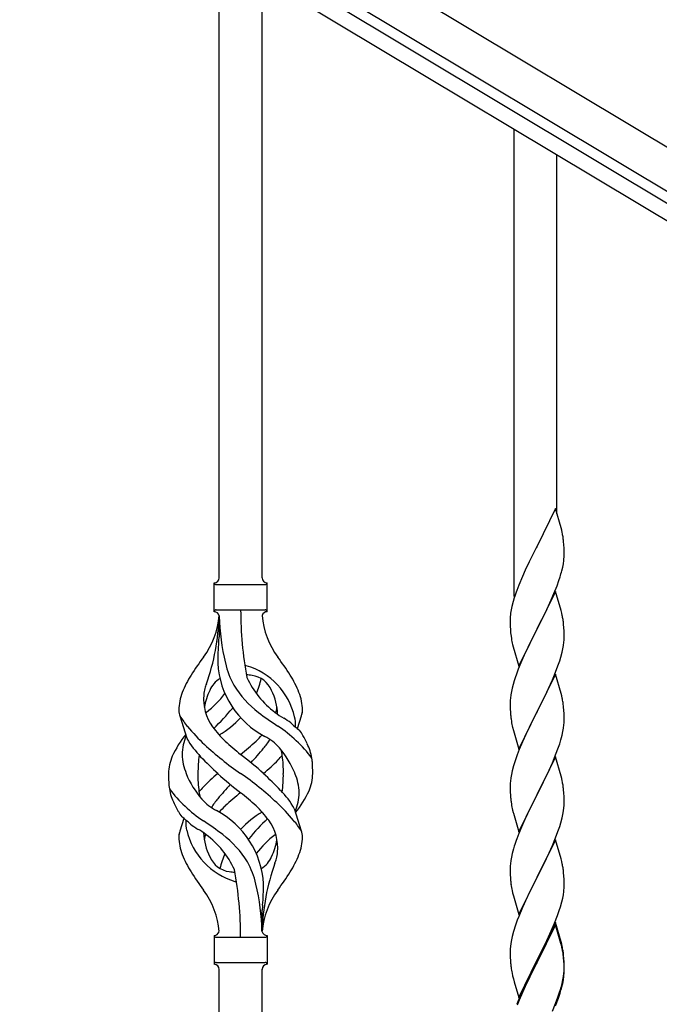
# Model space of a CAD drawing. Units: millimetres. Extents: x 0 to 8280, y 0 to 5795.
# Drawn here: x 3158 to 3412, y 1582 to 1973 of the extents above; entities that cross this region are included whole.
import ezdxf

# ---------------------------------------------------------------- set-up
doc = ezdxf.new("R2010")
doc.units = ezdxf.units.MM
doc.layers.add('YKK_A1', color=4, linetype='Continuous', lineweight=30)

msp = doc.modelspace()

# ---------------------------------------------------------------- linework, layer by layer
at = {"layer": 'YKK_A1', "linetype": 'Continuous', "ltscale": 0.5}
for p, q in [((3681.13, 1762.38), (2836.01, 2269.38)), ((3673.42, 1749.52), (2828.29, 2256.52)), ((2917.13, 2198.56), (3632.77, 1769.24)), ((2914.05, 2193.41), (3629.68, 1764.09)), ((3237.63, 1750.97), (3237.63, 1999.29)), ((3254.63, 1750.97), (3254.63, 1989.09)), ((3354.63, 1743.48), (3354.63, 1929.1)), ((3371.63, 1776.39), (3371.63, 1918.9)), ((3371.03, 1778.42), (3363.8, 1763.56)), ((3373.29, 1770.77), (3371.03, 1778.42)), ((3373.54, 1769.82), (3373.29, 1770.77)), ((3373.76, 1768.88), (3373.54, 1769.82)), ((3363.8, 1763.56), (3363.46, 1762.89)), ((3374.41, 1764.01), (3374.3, 1765.42)), ((3374.47, 1762.77), (3374.41, 1764.01)), ((3363.46, 1762.89), (3360.64, 1757.25)), ((3374.52, 1761.04), (3374.47, 1762.77)), ((3374.5, 1759.09), (3374.52, 1759.89)), ((3374.52, 1759.89), (3374.52, 1761.04)), ((3360.64, 1757.25), (3359.08, 1753.96)), ((3373.94, 1755.16), (3374.21, 1756.52)), ((3374.21, 1756.52), (3374.4, 1757.84)), ((3357.97, 1751.5), (3356.5, 1747.97)), ((3359.08, 1753.96), (3357.97, 1751.5)), ((3373.61, 1753.74), (3373.94, 1755.16)), ((3235.63, 1737.47), (3235.63, 1748.97)), ((3236.38, 1748.22), (3255.88, 1748.22)), ((3256.63, 1748.97), (3256.63, 1748.97)), ((3256.63, 1737.47), (3256.63, 1748.97)), ((3356.5, 1747.97), (3355.73, 1745.94)), ((3370.49, 1744.76), (3371.69, 1747.8)), ((3371.69, 1747.8), (3372.42, 1749.82)), ((3372.42, 1749.82), (3372.91, 1751.31)), ((3371.03, 1745.55), (3363.8, 1730.69)), ((3369.42, 1742.25), (3370.49, 1744.76)), ((3373.29, 1737.91), (3371.03, 1745.55)), ((3354.26, 1741.47), (3353.77, 1739.56)), ((3354.7, 1742.94), (3354.26, 1741.47)), ((3367.19, 1737.46), (3368.31, 1739.81)), ((3368.31, 1739.81), (3369.42, 1742.25)), ((3236.38, 1738.22), (3255.88, 1738.22)), ((3237.63, 1735.86), (3237.63, 1727.44)), ((3353.48, 1738.17), (3353.26, 1736.84)), ((3353.77, 1739.56), (3353.48, 1738.17)), ((3365.69, 1734.41), (3367.19, 1737.46)), ((3373.54, 1736.95), (3373.29, 1737.91)), ((3373.76, 1736.01), (3373.54, 1736.95)), ((3353.09, 1734.75), (3353.08, 1734.35)), ((3353.08, 1734.35), (3353.1, 1732.49)), ((3353.13, 1735.57), (3353.09, 1734.75)), ((3353.1, 1732.49), (3353.13, 1731.48)), ((3363.97, 1731.02), (3365.69, 1734.41)), ((3374.41, 1731.14), (3374.3, 1732.56)), ((3353.13, 1731.48), (3353.18, 1730.54)), ((3353.18, 1730.54), (3353.28, 1729.1)), ((3353.28, 1729.1), (3353.43, 1727.79)), ((3356.58, 1715.83), (3363.8, 1730.69)), ((3363.64, 1730.36), (3360.85, 1724.83)), ((3363.8, 1730.69), (3363.64, 1730.36)), ((3363.8, 1730.69), (3363.97, 1731.02)), ((3374.47, 1729.9), (3374.41, 1731.14)), ((3374.52, 1728.17), (3374.47, 1729.9)), ((3374.52, 1727.03), (3374.52, 1728.17)), ((3353.43, 1727.79), (3353.57, 1726.8)), ((3354.06, 1724.43), (3354.31, 1723.48)), ((3360.85, 1724.83), (3359.53, 1722.05)), ((3374.04, 1722.75), (3374.28, 1724.1)), ((3374.28, 1724.1), (3374.44, 1725.4)), ((3374.44, 1725.4), (3374.5, 1726.23)), ((3374.5, 1726.23), (3374.52, 1727.03)), ((3354.31, 1723.48), (3356.58, 1715.83)), ((3359.08, 1721.09), (3357.33, 1717.13)), ((3359.53, 1722.05), (3359.08, 1721.09)), ((3373.21, 1719.43), (3373.73, 1721.35)), ((3373.73, 1721.35), (3374.04, 1722.75)), ((3357.33, 1717.13), (3356.3, 1714.6)), ((3372.07, 1715.94), (3372.75, 1717.95)), ((3372.75, 1717.95), (3373.21, 1719.43)), ((3356.3, 1714.6), (3355.73, 1713.08)), ((3371.03, 1712.68), (3363.8, 1697.82)), ((3369.85, 1710.38), (3370.7, 1712.4)), ((3370.7, 1712.4), (3372.07, 1715.94)), ((3373.29, 1705.03), (3371.03, 1712.68)), ((3354.26, 1708.6), (3353.88, 1707.16)), ((3354.7, 1710.07), (3354.26, 1708.6)), ((3368.31, 1706.94), (3369.85, 1710.38)), ((3353.57, 1705.76), (3353.33, 1704.41)), ((3353.88, 1707.16), (3353.57, 1705.76)), ((3365.69, 1701.54), (3367.19, 1704.59)), ((3367.19, 1704.59), (3368.31, 1706.94)), ((3373.54, 1704.08), (3373.29, 1705.03)), ((3353.11, 1702.29), (3353.08, 1701.49)), ((3353.08, 1701.49), (3353.1, 1699.63)), ((3353.17, 1703.12), (3353.11, 1702.29)), ((3353.33, 1704.41), (3353.17, 1703.12)), ((3363.97, 1698.15), (3365.69, 1701.54)), ((3373.76, 1703.14), (3373.54, 1704.08)), ((3353.1, 1699.63), (3353.13, 1698.62)), ((3353.13, 1698.62), (3353.18, 1697.68)), ((3353.18, 1697.68), (3353.26, 1696.51)), ((3356.58, 1682.96), (3363.8, 1697.82)), ((3363.46, 1697.15), (3360.64, 1691.51)), ((3363.8, 1697.82), (3363.46, 1697.15)), ((3363.8, 1697.82), (3363.97, 1698.15)), ((3374.41, 1698.27), (3374.3, 1699.68)), ((3374.47, 1697.03), (3374.41, 1698.27)), ((3374.52, 1695.3), (3374.47, 1697.03)), ((3224.84, 1687.07), (3222.07, 1696)), ((3268.65, 1691.05), (3270.23, 1696.14)), ((3353.43, 1694.92), (3353.57, 1693.93)), ((3374.44, 1692.53), (3374.5, 1693.36)), ((3374.5, 1693.36), (3374.52, 1694.16)), ((3374.52, 1694.16), (3374.52, 1695.3)), ((3354.06, 1691.57), (3354.38, 1690.37)), ((3354.38, 1690.37), (3356.58, 1682.96)), ((3360.64, 1691.51), (3359.3, 1688.71)), ((3373.73, 1688.48), (3374.04, 1689.88)), ((3374.04, 1689.88), (3374.28, 1691.23)), ((3374.28, 1691.23), (3374.44, 1692.53)), ((3357.97, 1685.76), (3356.7, 1682.74)), ((3359.3, 1688.71), (3357.97, 1685.76)), ((3372.07, 1683.07), (3372.75, 1685.08)), ((3372.75, 1685.08), (3373.21, 1686.56)), ((3373.21, 1686.56), (3373.73, 1688.48)), ((3356.7, 1682.74), (3355.91, 1680.71)), ((3370.7, 1679.53), (3372.07, 1683.07)), ((3355.19, 1678.7), (3354.4, 1676.22)), ((3355.91, 1680.71), (3355.19, 1678.7)), ((3371.03, 1679.81), (3363.8, 1664.95)), ((3368.53, 1674.56), (3369.85, 1677.52)), ((3369.85, 1677.52), (3370.7, 1679.53)), ((3373.29, 1672.17), (3371.03, 1679.81)), ((3353.88, 1674.29), (3353.57, 1672.89)), ((3354.4, 1676.22), (3353.88, 1674.29)), ((3367.86, 1673.12), (3368.53, 1674.56)), ((3353.11, 1669.42), (3353.08, 1668.62)), ((3353.17, 1670.25), (3353.11, 1669.42)), ((3353.33, 1671.54), (3353.17, 1670.25)), ((3353.57, 1672.89), (3353.33, 1671.54)), ((3363.97, 1665.29), (3366.75, 1670.82)), ((3366.75, 1670.82), (3367.86, 1673.12)), ((3373.54, 1671.21), (3373.29, 1672.17)), ((3373.76, 1670.27), (3373.54, 1671.21)), ((3353.08, 1668.62), (3353.1, 1666.76)), ((3353.1, 1666.76), (3353.13, 1665.75)), ((3353.13, 1665.75), (3353.18, 1664.81)), ((3374.41, 1665.4), (3374.3, 1666.82)), ((3353.18, 1664.81), (3353.26, 1663.64)), ((3353.43, 1662.05), (3353.57, 1661.06)), ((3356.58, 1650.09), (3363.8, 1664.95)), ((3363.64, 1664.62), (3360.64, 1658.64)), ((3363.8, 1664.95), (3363.64, 1664.62)), ((3363.8, 1664.95), (3363.97, 1665.29)), ((3374.47, 1664.16), (3374.41, 1665.4)), ((3374.52, 1662.43), (3374.47, 1664.16)), ((3374.52, 1661.29), (3374.52, 1662.43)), ((3267.42, 1659.37), (3270.18, 1650.44)), ((3354.06, 1658.7), (3354.31, 1657.74)), ((3354.31, 1657.74), (3354.38, 1657.5)), ((3360.64, 1658.64), (3359.3, 1655.84)), ((3374.04, 1657.01), (3374.28, 1658.36)), ((3374.28, 1658.36), (3374.44, 1659.66)), ((3374.44, 1659.66), (3374.5, 1660.49)), ((3374.5, 1660.49), (3374.52, 1661.29)), ((3223.6, 1655.39), (3222.03, 1650.3)), ((3354.38, 1657.5), (3356.58, 1650.09)), ((3359.3, 1655.84), (3357.97, 1652.89)), ((3372.75, 1652.21), (3373.21, 1653.69)), ((3373.21, 1653.69), (3373.73, 1655.61)), ((3373.73, 1655.61), (3374.04, 1657.01)), ((3357.97, 1652.89), (3356.5, 1649.36)), ((3371.11, 1647.67), (3372.07, 1650.21)), ((3372.07, 1650.21), (3372.75, 1652.21)), ((3356.5, 1649.36), (3355.73, 1647.34)), ((3371.03, 1646.94), (3363.8, 1632.08)), ((3369.85, 1644.65), (3371.11, 1647.67)), ((3373.29, 1639.3), (3371.03, 1646.94)), ((3354.4, 1643.35), (3353.88, 1641.42)), ((3354.7, 1644.33), (3354.4, 1643.35)), ((3368.53, 1641.69), (3369.85, 1644.65)), ((3353.33, 1638.67), (3353.17, 1637.38)), ((3353.57, 1640.03), (3353.33, 1638.67)), ((3353.88, 1641.42), (3353.57, 1640.03)), ((3363.97, 1632.41), (3368.53, 1641.69)), ((3373.54, 1638.34), (3373.29, 1639.3)), ((3373.76, 1637.4), (3373.54, 1638.34)), ((3353.11, 1636.55), (3353.08, 1635.75)), ((3353.08, 1635.75), (3353.1, 1633.89)), ((3353.17, 1637.38), (3353.11, 1636.55)), ((3353.1, 1633.89), (3353.13, 1632.88)), ((3353.13, 1632.88), (3353.18, 1631.94)), ((3353.18, 1631.94), (3353.26, 1630.77)), ((3356.58, 1617.22), (3363.8, 1632.08)), ((3363.64, 1631.75), (3361.92, 1628.37)), ((3363.8, 1632.08), (3363.64, 1631.75)), ((3363.8, 1632.08), (3363.97, 1632.41)), ((3374.41, 1632.54), (3374.3, 1633.95)), ((3374.47, 1631.3), (3374.41, 1632.54)), ((3374.52, 1629.57), (3374.47, 1631.3)), ((3353.85, 1626.77), (3354.06, 1625.83)), ((3361.92, 1628.37), (3359.75, 1623.92)), ((3374.21, 1625.05), (3374.4, 1626.37)), ((3374.5, 1627.62), (3374.52, 1628.42)), ((3374.52, 1628.42), (3374.52, 1629.57)), ((3354.06, 1625.83), (3354.38, 1624.63)), ((3354.38, 1624.63), (3356.58, 1617.22)), ((3359.75, 1623.92), (3358.63, 1621.51)), ((3373.61, 1622.27), (3373.94, 1623.68)), ((3373.94, 1623.68), (3374.21, 1625.05)), ((3254.63, 1610.47), (3254.63, 1619)), ((3357.97, 1620.03), (3356.5, 1616.5)), ((3358.63, 1621.51), (3357.97, 1620.03)), ((3371.88, 1616.83), (3372.59, 1618.84)), ((3372.59, 1618.84), (3373.06, 1620.33)), ((3373.06, 1620.33), (3373.61, 1622.27)), ((3355.91, 1614.98), (3355.19, 1612.96)), ((3356.5, 1616.5), (3355.91, 1614.98)), ((3370.7, 1613.79), (3371.88, 1616.83)), ((3355.19, 1612.96), (3354.4, 1610.48)), ((3371.03, 1614.07), (3363.8, 1599.21)), ((3371.03, 1613.16), (3363.8, 1598.3)), ((3368.31, 1608.34), (3369.42, 1610.78)), ((3369.42, 1610.78), (3370.7, 1613.79)), ((3373.29, 1606.43), (3371.03, 1614.07)), ((3373.23, 1605.76), (3371.03, 1613.16)), ((3235.63, 1608.97), (3235.63, 1597.47)), ((3236.38, 1608.22), (3255.88, 1608.22)), ((3256.63, 1608.97), (3256.63, 1597.47)), ((3353.57, 1607.16), (3353.33, 1605.8)), ((3353.88, 1608.55), (3353.57, 1607.16)), ((3354.4, 1610.48), (3353.88, 1608.55)), ((3365.69, 1602.93), (3367.64, 1606.91)), ((3367.64, 1606.91), (3368.31, 1608.34)), ((3353.11, 1603.68), (3353.08, 1602.88)), ((3353.08, 1602.88), (3353.1, 1601.02)), ((3353.17, 1604.51), (3353.11, 1603.68)), ((3353.33, 1605.8), (3353.17, 1604.51)), ((3363.97, 1599.55), (3365.69, 1602.93)), ((3373.42, 1605.03), (3373.23, 1605.76)), ((3373.54, 1605.47), (3373.29, 1606.43)), ((3373.76, 1603.62), (3373.42, 1605.03)), ((3373.76, 1604.53), (3373.54, 1605.47)), ((3353.1, 1601.02), (3353.13, 1600.01)), ((3353.13, 1600.01), (3353.18, 1599.07)), ((3353.18, 1599.07), (3353.26, 1597.9)), ((3356.58, 1584.36), (3363.8, 1599.21)), ((3363.8, 1599.21), (3363.46, 1598.54)), ((3363.8, 1599.21), (3363.97, 1599.55)), ((3374.41, 1599.67), (3374.3, 1601.08)), ((3374.41, 1598.75), (3374.3, 1600.16)), ((3374.47, 1598.42), (3374.41, 1599.67)), ((3236.38, 1598.22), (3255.88, 1598.22)), ((3237.63, 1345.94), (3237.63, 1595.63)), ((3254.63, 1335.74), (3254.63, 1595.63)), ((3256.63, 1597.47), (3256.63, 1597.47)), ((3363.46, 1598.54), (3360.19, 1591.99)), ((3363.46, 1597.63), (3360.85, 1592.44)), ((3363.8, 1598.3), (3363.46, 1597.63)), ((3374.47, 1597.51), (3374.41, 1598.75)), ((3374.52, 1596.7), (3374.47, 1598.42)), ((3374.52, 1595.78), (3374.47, 1597.51)), ((3374.5, 1594.75), (3374.52, 1595.55)), ((3374.52, 1595.55), (3374.52, 1596.7)), ((3374.52, 1594.63), (3374.52, 1595.78)), ((3353.85, 1593.9), (3354.06, 1592.96)), ((3354.06, 1592.96), (3354.38, 1591.76)), ((3354.38, 1591.76), (3354.74, 1590.49)), ((3360.19, 1591.99), (3359.08, 1589.62)), ((3360.85, 1592.44), (3359.53, 1589.66)), ((3373.73, 1589.88), (3374.04, 1591.28)), ((3373.94, 1589.9), (3374.21, 1591.26)), ((3374.04, 1591.28), (3374.28, 1592.63)), ((3374.21, 1591.26), (3374.4, 1592.58)), ((3374.28, 1592.63), (3374.44, 1593.92)), ((3374.44, 1593.92), (3374.5, 1594.75)), ((3374.5, 1593.83), (3374.52, 1594.63)), ((3354.74, 1590.49), (3356.58, 1584.36)), ((3359.08, 1589.62), (3357.97, 1587.16)), ((3359.08, 1588.7), (3357.97, 1586.24)), ((3359.53, 1589.66), (3359.08, 1588.7)), ((3372.59, 1585.98), (3373.06, 1587.46)), ((3373.61, 1588.48), (3373.94, 1589.9)), ((3356.5, 1583.63), (3355.73, 1581.6)), ((3357.97, 1587.16), (3356.5, 1583.63)), ((3357.97, 1586.24), (3356.7, 1583.22)), ((3371.11, 1581.94), (3372.07, 1584.47)), ((3371.11, 1581.02), (3372.24, 1584.06)), ((3372.07, 1584.47), (3372.59, 1585.98)), ((3372.24, 1584.06), (3372.91, 1586.05)), ((3356.7, 1583.22), (3355.91, 1581.19)), ((3369.85, 1578.91), (3371.11, 1581.94))]:
    msp.add_line(p, q, dxfattribs=at)
for centre, radius, start, end in [((3332.29, 1760.17), 42.37, 9.5672, 11.859), ((3329.44, 1760.57), 45.12, 6.176, 8.4678), ((3343.08, 1761.09), 31.49, 354.0716, 356.3633), ((3312.51, 1770.02), 63.23, 342.7842, 345.076), ((3235.62, 1750.97), 2, 270, 0), ((3236.38, 1748.97), 0.75, 180, 270), ((3256.63, 1750.97), 2, 180, 270), ((3255.88, 1748.97), 0.75, 270, 0), ((3430.33, 1718.69), 79.42, 159.9344, 162.2261), ((3206.43, 1738.17), 31.19, 323.1747, 355.9492), ((3235.62, 1735.47), 2, 10.1616, 90), ((3236.38, 1737.47), 0.75, 90, 180), ((3391.49, 1738.17), 145.36, 180, 190.6306), ((3256.63, 1735.47), 2, 90, 164.1401), ((3285.82, 1738.17), 31.19, 184.0508, 216.8253), ((3255.88, 1737.47), 0.75, 0, 90), ((3385.07, 1732.95), 32.04, 173.0323, 175.3241), ((3332.17, 1727.3), 42.49, 9.5359, 11.8277), ((3150.97, 1738.17), 86.66, 340.2343, 358.4149), ((3329.94, 1738.17), 92.31, 181.5242, 193.1894), ((3329.57, 1727.7), 45, 6.1963, 8.4881), ((3335.48, 1717.02), 98.45, 175.0715, 179.9982), ((3003.13, 1754.06), 236, 353.043, 353.5228), ((3412.94, 1737.86), 60.39, 190.5595, 192.8513), ((3319.93, 1653.19), 110.6, 143.1747, 147.6886), ((3272.21, 1719.08), 35.24, 183.3426, 242.133), ((3274.14, 1725.1), 35, 193.1894, 208.7026), ((3172.32, 1653.19), 110.6, 32.3114, 36.8253), ((3246.13, 1708.55), 7.83, 73.2986, 77.6892), ((3240.34, 1689.28), 27.95, 13.2449, 73.2986), ((3246.13, 1677.58), 34.89, 82.564, 86.2119), ((3430.33, 1685.83), 79.42, 159.9344, 162.2261), ((3262.87, 1689.7), 42.86, 148.1648, 158.5397), ((3265.45, 1697.03), 34.99, 160.2343, 163.4469), ((3242.87, 1702.53), 9.72, 120.53, 157.7034), ((3281.08, 1726.11), 35.65, 204.439, 233.3452), ((3249.38, 1702.53), 9.72, 22.2966, 82.564), ((3220.04, 1719.08), 35.24, 336.4533, 346.594), ((3229.38, 1689.7), 42.86, 21.4603, 31.8352), ((3241.9, 1697.83), 20.37, 158.2429, 178.291), ((3239.93, 1704.39), 8.44, 161.9432, 179.4188), ((3254.43, 1695.89), 23.01, 153.3106, 171.0018), ((3211.17, 1726.11), 35.65, 306.6548, 323.697), ((3277.48, 1729.27), 39.99, 211.6458, 232.6942), ((3237.82, 1695.89), 23.01, 2.1214, 26.6894), ((3250.35, 1697.83), 20.37, 1.709, 21.7571), ((3250.13, 1702.77), 18.71, 174.7844, 215.9998), ((3332.29, 1694.43), 42.37, 9.5672, 11.859), ((3329.44, 1694.83), 45.12, 6.176, 8.4678), ((3227.36, 1698.47), 5.82, 180.3165, 206.5547), ((3219.16, 1714.13), 21.29, 307.861, 308.6492), ((3174.04, 1755.57), 89.01, 313.6365, 320.6274), ((3219.5, 1717.94), 30, 321.1042, 321.6456), ((3330.3, 1797.92), 126.61, 232.5129, 236.7753), ((3273.09, 1714.13), 21.29, 231.3508, 242.5261), ((3242.12, 1702.77), 18.71, 343.1014, 349.8874), ((3264.89, 1698.47), 5.82, 336.4794, 359.6835), ((3264.89, 1698.47), 5.82, 339.067, 359.6835), ((3252.06, 1714.71), 35.34, 211.9581, 220.2967), ((3220.04, 1719.08), 35.24, 299.9067, 317.75), ((3214.02, 1620.89), 89.18, 54.3484, 56.4798), ((3295.61, 1724.68), 43.1, 226.606, 232.7238), ((3252.47, 1692.25), 15.47, 0.1613, 12.845), ((3393.21, 1699.96), 40.1, 184.9379, 187.2297), ((3412.94, 1705), 60.39, 190.5595, 192.8513), ((3284.73, 1741.5), 77.6, 219.78, 226.974), ((3267.58, 1715.42), 40.26, 215.957, 226.7893), ((3229.33, 1644.86), 56.76, 37.4235, 56.1745), ((3252, 1692.79), 15.94, 355.9533, 358.2107), ((3264, 1685.4), 7.43, 22.7438, 42.1776), ((3258.49, 1661.71), 43.58, 141.6533, 155.054), ((3240.75, 1680.71), 17.87, 155.4148, 179.6782), ((3257.3, 1705.95), 37.56, 210.1723, 223.9069), ((3300.78, 1750.62), 88.65, 226.7292, 231.9307), ((3191.47, 1750.62), 88.65, 308.0693, 313.2708), ((3224.67, 1715.42), 40.26, 313.3208, 318.1049), ((3229.54, 1704.62), 33.41, 320.2291, 327.6191), ((3245.93, 1669.21), 21.13, 42.3572, 62.337), ((3235.49, 1668.31), 40.61, 24.3999, 29.4396), ((3256.44, 1676.46), 18.2, 9.0411, 28.279), ((3316.68, 1775.46), 124.22, 226.8871, 235.3894), ((3132, 1785.92), 160.39, 317.4914, 320.1943), ((3231.47, 1658.17), 39.28, 22.5224, 40.0389), ((3247.11, 1678.18), 15.71, 8.0368, 16.7161), ((3235.82, 1672.92), 18.31, 156.9167, 179.0458), ((3244.21, 1681.55), 21.34, 181.9948, 202.9867), ((3279.33, 1673.9), 50.14, 172.3645, 180.7741), ((3323.42, 1769.46), 129.23, 223.8679, 228.133), ((3151.45, 1557.73), 155.29, 48.0502, 52.4402), ((3200.95, 1737.56), 84.14, 310.1646, 315.5495), ((3236.33, 1702.82), 34.55, 315.584, 319.6347), ((3221.99, 1674.49), 41.1, 358.2309, 8.2387), ((3256.44, 1676.46), 18.2, 4.9216, 9.0411), ((3218.9, 1673.78), 55.84, 359.4307, 4.3618), ((3273.35, 1672.67), 55.84, 179.4351, 184.3618), ((3260.78, 1688.27), 39.28, 202.5224, 220.0389), ((3270.26, 1671.95), 41.1, 178.2309, 188.2387), ((3291.3, 1608.88), 84.14, 130.1646, 135.5495), ((3340.8, 1788.72), 155.29, 228.0502, 232.4402), ((3175.57, 1570.98), 124.22, 46.8871, 55.3894), ((3168.84, 1576.98), 129.23, 43.8679, 48.133), ((3212.93, 1672.54), 50.14, 352.3645, 0.7741), ((3248.04, 1664.89), 21.34, 1.9948, 22.9867), ((3256.43, 1673.53), 18.31, 336.9167, 359.0458), ((3332.29, 1661.56), 42.37, 9.5672, 11.859), ((3235.81, 1669.98), 18.2, 184.9216, 189.0411), ((3235.81, 1669.98), 18.2, 189.0411, 208.279), ((3262.92, 1701.58), 56.76, 217.4235, 236.1745), ((3245.15, 1668.26), 15.71, 188.0368, 196.7161), ((3255.92, 1643.62), 34.55, 135.584, 139.6347), ((3360.25, 1560.52), 160.39, 137.4914, 140.1943), ((3300.78, 1595.82), 88.65, 128.0693, 133.2708), ((3191.47, 1595.82), 88.65, 46.7292, 51.9307), ((3234.95, 1640.49), 37.56, 30.1723, 43.9069), ((3251.5, 1665.73), 17.87, 335.4148, 359.6782), ((3233.76, 1684.73), 43.58, 321.6533, 335.054), ((3329.44, 1661.96), 45.12, 6.176, 8.4678), ((3246.32, 1677.23), 21.13, 222.3572, 242.337), ((3262.72, 1641.83), 33.41, 140.2291, 147.6191), ((3207.52, 1604.94), 77.6, 39.78, 46.974), ((3393.09, 1667.1), 39.98, 184.9569, 187.2487), ((3256.76, 1678.13), 40.61, 204.3999, 209.4396), ((3228.25, 1661.05), 7.43, 202.7438, 222.1776), ((3220.04, 1627.36), 35.24, 3.3426, 62.133), ((3267.58, 1631.02), 40.26, 133.3208, 138.1049), ((3272.21, 1627.36), 35.24, 119.9067, 137.75), ((3224.67, 1631.02), 40.26, 35.957, 46.7893), ((3412.94, 1672.13), 60.39, 190.5595, 192.8513), ((3196.64, 1621.76), 43.1, 46.606, 52.7238), ((3240.25, 1653.65), 15.94, 175.9533, 178.2107), ((3239.78, 1654.19), 15.47, 180.1613, 192.845), ((3161.95, 1548.52), 126.61, 52.5129, 56.7753), ((3318.21, 1590.87), 89.01, 133.6365, 140.6274), ((3242.12, 1643.67), 18.71, 354.7844, 35.9998), ((3240.2, 1631.73), 35.34, 31.9581, 40.2967), ((3227.36, 1647.97), 5.82, 156.4794, 179.6835), ((3227.36, 1647.97), 5.82, 159.067, 179.6835), ((3251.91, 1657.16), 27.95, 193.2449, 253.2986), ((3278.23, 1725.55), 89.18, 234.3484, 236.4798), ((3219.16, 1632.31), 21.29, 51.3508, 62.5261), ((3264.89, 1647.97), 5.82, 0.3165, 26.5547), ((3241.9, 1648.61), 20.37, 181.709, 201.7571), ((3254.43, 1650.55), 23.01, 182.1214, 206.6894), ((3250.13, 1643.67), 18.71, 163.1014, 169.8874), ((3211.17, 1620.33), 35.65, 24.439, 53.3452), ((3214.77, 1617.17), 39.99, 31.6458, 52.6942), ((3272.75, 1628.5), 30, 141.1042, 141.6456), ((3281.08, 1620.33), 35.65, 126.6548, 143.697), ((3237.82, 1650.55), 23.01, 333.3106, 351.0018), ((3273.09, 1632.31), 21.29, 127.861, 128.6492), ((3250.35, 1648.61), 20.37, 338.2429, 358.291), ((3430.33, 1620.09), 79.42, 159.9344, 162.2261), ((3252.32, 1642.05), 8.44, 341.9432, 359.4188), ((3262.87, 1656.74), 42.86, 201.4603, 211.8352), ((3242.87, 1643.91), 9.72, 202.2966, 262.564), ((3272.21, 1627.36), 35.24, 156.4533, 166.594), ((3218.11, 1621.35), 35, 13.1894, 28.7026), ((3249.38, 1643.91), 9.72, 300.53, 337.7034), ((3226.8, 1649.41), 34.99, 340.2343, 343.4469), ((3229.38, 1656.74), 42.86, 328.1648, 338.5397), ((3319.93, 1693.25), 110.6, 212.3114, 216.8253), ((3246.13, 1668.86), 34.89, 262.564, 266.2119), ((3100.77, 1608.27), 145.36, 0, 10.6306), ((3341.29, 1608.27), 86.66, 160.2343, 178.5436), ((3172.32, 1693.25), 110.6, 323.1747, 327.6886), ((3332.29, 1628.69), 42.37, 9.5672, 11.859), ((3329.57, 1629.09), 45, 6.1963, 8.4881), ((3246.13, 1637.89), 7.83, 253.2986, 257.6892), ((3393.09, 1634.23), 39.98, 184.9569, 187.2487), ((3206.43, 1608.27), 31.19, 4.0508, 36.8253), ((3162.31, 1608.27), 92.31, 1.3642, 13.1894), ((3285.82, 1608.27), 31.19, 143.1747, 175.9492), ((3156.77, 1629.42), 98.45, 355.0715, 359.9982), ((3414, 1638.47), 61.29, 188.7199, 191.0117), ((3343.08, 1629.62), 31.49, 354.0716, 356.3633), ((3489.12, 1592.38), 236, 173.043, 173.5228), ((3235.62, 1610.97), 2, 270, 344.1401), ((3236.38, 1608.97), 0.75, 180, 270), ((3256.63, 1610.97), 2, 195.8599, 270), ((3255.88, 1608.97), 0.75, 270, 0), ((3332.29, 1595.82), 42.37, 9.5672, 11.859), ((3332.29, 1594.91), 42.37, 9.5672, 11.859), ((3329.57, 1596.22), 45, 6.1963, 8.4881), ((3329.44, 1595.31), 45.12, 6.176, 8.4678), ((3235.62, 1595.47), 2, 0, 90), ((3236.38, 1597.47), 0.75, 90, 180), ((3256.63, 1595.47), 2, 90, 180), ((3255.88, 1597.47), 0.75, 0, 90), ((3393.09, 1601.36), 39.98, 184.9569, 187.2487), ((3413.88, 1605.61), 61.16, 188.74, 191.0317), ((3343.08, 1595.83), 31.49, 354.0716, 356.3633), ((3312.51, 1604.76), 63.23, 342.7842, 345.076), ((3313.02, 1605.29), 62.63, 343.4586, 345.7503)]:
    msp.add_arc(centre, radius, start, end, dxfattribs=at)

doc.saveas('drawing.dxf')
